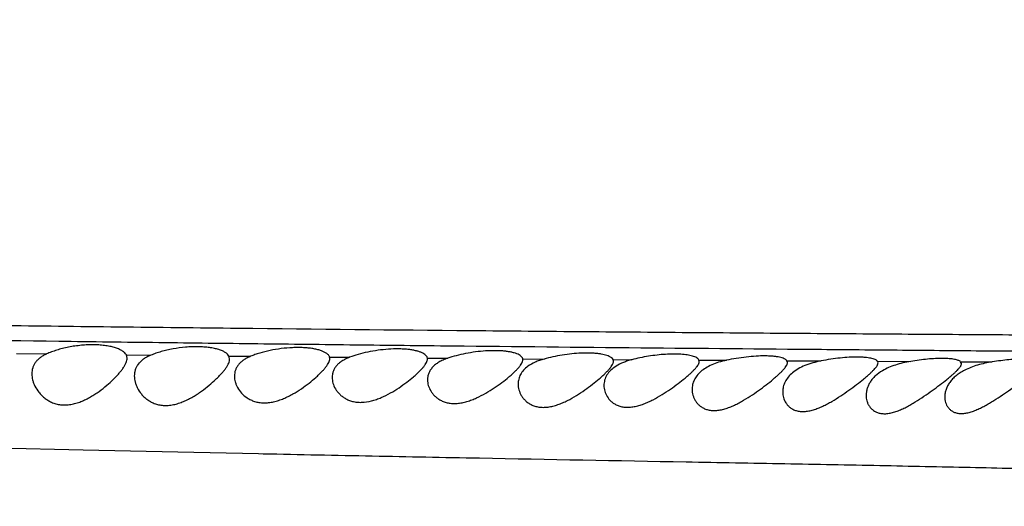
# Model space of a CAD drawing. Units: inches. Extents: x -0.4 to 22.5, y 1.6 to 13.3.
# Drawn here: x 2.1 to 2.5, y 11.7 to 11.9 of the extents above; entities that cross this region are included whole.
import ezdxf

# ---------------------------------------------------------------- set-up
doc = ezdxf.new("R2010")
doc.units = ezdxf.units.IN
doc.header["$LTSCALE"] = 1.21
doc.header["$MEASUREMENT"] = 0
doc.layers.get('0').update_dxf_attribs({"linetype": 'CONTINUOUS'})

msp = doc.modelspace()

# ---------------------------------------------------------------- linework, layer by layer
at = {"color": 9, "linetype": 'Continuous'}
for p, q in [((2.05498, 11.76762), (2.06766, 11.76746)), ((2.10113, 11.76706), (2.11142, 11.76694)), ((2.14417, 11.76657), (2.15326, 11.76647)), ((2.18637, 11.76613), (2.19478, 11.76605)), ((2.22743, 11.76574), (2.23595, 11.76567)), ((2.26742, 11.7654), (2.27634, 11.76533)), ((2.3053, 11.76511), (2.31323, 11.76505)), ((2.34135, 11.76486), (2.35283, 11.76478)), ((2.37821, 11.76463), (2.39264, 11.76455)), ((2.41621, 11.76441), (2.43016, 11.76433)), ((2.4511, 11.76421), (2.46439, 11.76413)), ((2.04411, 11.72811), (2.08304, 11.72724)), ((2.08304, 11.72724), (2.12267, 11.72638)), ((2.12267, 11.72638), (2.15657, 11.72567)), ((2.15657, 11.72567), (2.15851, 11.72563))]:
    msp.add_line(p, q, dxfattribs=at)
at = {"color": 7, "linetype": 'Continuous'}
for p, q in [((2.10146, 11.76571), (2.10113, 11.76706)), ((2.14446, 11.76537), (2.14417, 11.76657)), ((2.18646, 11.7655), (2.18637, 11.76613)), ((2.22746, 11.76536), (2.22743, 11.76574)), ((2.26746, 11.76503), (2.26742, 11.7654)), ((2.30546, 11.7644), (2.3053, 11.76511)), ((2.34146, 11.76432), (2.34135, 11.76486)), ((2.37846, 11.76386), (2.37821, 11.76463)), ((2.41646, 11.7637), (2.41621, 11.76441)), ((2.45146, 11.76343), (2.4511, 11.76421))]:
    msp.add_line(p, q, dxfattribs=at)
for radius, start, end in [(1.285, 192.31152, 167.68849), (1.2, 193.4513, 166.54869), (0.395, 234.6864, 125.3137)]:
    msp.add_arc((2.49146, 11.90759), radius, start, end, dxfattribs=at)
at = {"color": 9, "linetype": 'Continuous'}
msp.add_arc((2.49146, 11.90759), 1.01701, 196.54566, 163.45436, dxfattribs=at)
for points, knots in [([(2.80783, 11.7641), (2.80676, 11.76429), (2.80445, 11.76466), (2.80072, 11.76517), (2.79649, 11.76567), (2.79177, 11.76617), (2.78657, 11.76666), (2.77873, 11.76735), (2.7678, 11.76819), (2.75327, 11.76916), (2.7368, 11.77011), (2.71822, 11.77103), (2.69739, 11.77188), (2.67412, 11.77265), (2.64822, 11.77333), (2.61947, 11.77389), (2.59365, 11.77426), (2.57147, 11.77452), (2.55372, 11.77471), (2.53528, 11.77488), (2.50946, 11.7751), (2.47583, 11.77535), (2.43401, 11.77564), (2.39045, 11.77594), (2.3454, 11.77628), (2.29907, 11.77666), (2.23521, 11.77722), (2.15335, 11.77804), (2.05324, 11.77921), (1.95121, 11.78055), (1.81298, 11.78257), (1.67382, 11.78491), (1.53411, 11.78753), (1.42899, 11.78961), (1.32381, 11.79177), (1.21862, 11.79401), (1.11349, 11.79631), (1.00846, 11.79864), (0.90355, 11.80101), (0.81622, 11.80305), (0.74643, 11.80473), (0.69416, 11.80602), (0.64193, 11.80733), (0.58976, 11.80866), (0.53764, 11.81002), (0.46835, 11.81187), (0.39926, 11.81376), (0.33049, 11.81568), (0.27941, 11.81712), (0.22887, 11.81856), (0.17901, 11.82003), (0.13003, 11.8215), (0.08223, 11.82297), (0.03601, 11.82446), (0.00576, 11.82549), (-0.009, 11.826)], [0, 0, 0, 0, 0.001154, 0.002491, 0.004006, 0.005693, 0.007548, 0.009564, 0.014073, 0.019222, 0.025058, 0.031643, 0.039025, 0.047258, 0.056426, 0.066608, 0.077873, 0.083918, 0.090225, 0.096775, 0.103551, 0.117713, 0.132589, 0.148076, 0.164088, 0.180553, 0.19741, 0.23208, 0.26771, 0.303997, 0.34072, 0.414897, 0.45217, 0.489494, 0.526838, 0.564182, 0.601507, 0.638795, 0.676037, 0.713228, 0.731801, 0.750358, 0.768898, 0.787421, 0.805924, 0.824404, 0.861222, 0.879506, 0.897655, 0.915621, 0.933345, 0.950763, 0.967784, 0.984266, 1, 1, 1, 1]), ([(2.79999, 11.75663), (2.7991, 11.75678), (2.79719, 11.75706), (2.79415, 11.75746), (2.79074, 11.75787), (2.78552, 11.75843), (2.77816, 11.75912), (2.76836, 11.75993), (2.75729, 11.76076), (2.74492, 11.7616), (2.73117, 11.76244), (2.71595, 11.76327), (2.69918, 11.76408), (2.68076, 11.76485), (2.66058, 11.76556), (2.6385, 11.7662), (2.61441, 11.76676), (2.58819, 11.76723), (2.55987, 11.76764), (2.52954, 11.768), (2.49742, 11.76833), (2.46373, 11.76863), (2.42865, 11.76894), (2.37958, 11.76936), (2.31587, 11.76993), (2.25076, 11.77058), (2.1972, 11.77117), (2.15613, 11.77164), (2.11458, 11.77215), (2.0584, 11.77288), (1.98741, 11.77387), (1.90153, 11.77517), (1.81491, 11.7766), (1.72778, 11.77813), (1.64032, 11.77976), (1.55265, 11.78147), (1.46485, 11.78325), (1.37699, 11.78508), (1.2891, 11.78692), (1.20122, 11.78877), (1.11338, 11.79063), (1.02561, 11.79252), (0.93792, 11.79443), (0.85033, 11.79638), (0.77741, 11.79806), (0.71913, 11.79942), (0.67547, 11.80046), (0.63184, 11.80151), (0.57375, 11.80293), (0.5302, 11.80402), (0.50117, 11.80475)], [0, 0, 0, 0, 0.001179, 0.002517, 0.004009, 0.005652, 0.009373, 0.01365, 0.018474, 0.023853, 0.02983, 0.036446, 0.043736, 0.051738, 0.0605, 0.070084, 0.080548, 0.091943, 0.104285, 0.117507, 0.131508, 0.14619, 0.16147, 0.177273, 0.210208, 0.244589, 0.262218, 0.28009, 0.298171, 0.316432, 0.35339, 0.390787, 0.428494, 0.466412, 0.504469, 0.542614, 0.580811, 0.619034, 0.657268, 0.695497, 0.733708, 0.77189, 0.810033, 0.848133, 0.886187, 0.905193, 0.924185, 0.943163, 0.962126, 1, 1, 1, 1]), ([(2.15851, 11.72563), (2.17377, 11.72531), (2.20402, 11.7247), (2.26317, 11.72356), (2.32085, 11.7225), (2.37684, 11.72147), (2.41658, 11.72073), (2.45443, 11.71996), (2.49008, 11.71914), (2.52323, 11.71825), (2.55375, 11.71723), (2.58162, 11.71609), (2.60692, 11.71485), (2.62974, 11.71357), (2.65014, 11.71228), (2.66822, 11.711), (2.6795, 11.71012), (2.68476, 11.70969)], [0, 0, 0, 0, 0.08701, 0.172359, 0.337026, 0.415702, 0.491373, 0.563485, 0.63141, 0.694485, 0.752433, 0.805359, 0.853414, 0.896752, 0.935547, 0.969918, 1, 1, 1, 1])]:
    msp.add_open_spline(points, degree=3, knots=knots, dxfattribs=at)
at = {"color": 7, "linetype": 'Continuous'}
for points, knots in [([(2.10113, 11.76706), (2.10095, 11.76737), (2.1006, 11.7678), (2.10002, 11.76831), (2.09928, 11.76884), (2.09814, 11.76944), (2.09652, 11.77005), (2.09463, 11.77055), (2.09248, 11.77094), (2.09012, 11.7712), (2.0876, 11.77131), (2.08495, 11.77127), (2.08225, 11.77109), (2.07955, 11.77077), (2.07689, 11.77032), (2.07434, 11.76975), (2.07194, 11.76908), (2.06972, 11.76833), (2.06832, 11.76776), (2.06766, 11.76746)], [0, 0, 0, 0, 0.030022, 0.047082, 0.065694, 0.10791, 0.157074, 0.213081, 0.275468, 0.343456, 0.415993, 0.49181, 0.569502, 0.647618, 0.724754, 0.799616, 0.871062, 0.938124, 1, 1, 1, 1]), ([(2.14417, 11.76657), (2.14401, 11.76686), (2.14367, 11.76726), (2.14313, 11.76773), (2.14242, 11.76822), (2.14133, 11.76878), (2.13979, 11.76934), (2.13797, 11.7698), (2.1359, 11.77016), (2.13363, 11.77039), (2.13118, 11.77049), (2.12862, 11.77046), (2.1251, 11.77024), (2.12159, 11.76976), (2.11818, 11.76906), (2.11577, 11.76844), (2.11353, 11.76775), (2.1121, 11.76722), (2.11142, 11.76694)], [0, 0, 0, 0, 0.028747, 0.04517, 0.063156, 0.104177, 0.152229, 0.207223, 0.268712, 0.33595, 0.407933, 0.483453, 0.561168, 0.717586, 0.793676, 0.866754, 0.935814, 1, 1, 1, 1]), ([(2.18491, 11.76782), (2.18458, 11.76804), (2.18383, 11.76844), (2.18255, 11.76894), (2.18104, 11.76936), (2.17932, 11.7697), (2.17741, 11.76995), (2.17534, 11.7701), (2.17313, 11.77015), (2.17004, 11.77008), (2.1661, 11.76974), (2.16149, 11.76896), (2.15782, 11.76805), (2.15512, 11.76719), (2.15386, 11.76672), (2.15327, 11.76647)], [0, 0, 0, 0, 0.036201, 0.078453, 0.126785, 0.180959, 0.240511, 0.304787, 0.372972, 0.444128, 0.591205, 0.737734, 0.876072, 0.940174, 1, 1, 1, 1]), ([(2.18637, 11.76613), (2.18632, 11.76629), (2.18618, 11.7666), (2.18586, 11.76704), (2.18543, 11.76745), (2.18509, 11.7677), (2.18491, 11.76782)], [0, 0, 0, 0, 0.215054, 0.449192, 0.70923, 1, 1, 1, 1]), ([(2.22495, 11.76802), (2.22457, 11.76819), (2.22374, 11.76849), (2.22238, 11.76885), (2.22084, 11.76915), (2.21913, 11.76937), (2.21727, 11.76952), (2.21457, 11.7696), (2.21102, 11.76948), (2.2067, 11.76903), (2.20244, 11.76829), (2.19846, 11.76731), (2.19595, 11.76649), (2.19478, 11.76605)], [0, 0, 0, 0, 0.040195, 0.085997, 0.137208, 0.193458, 0.254227, 0.318869, 0.456681, 0.600249, 0.74269, 0.877701, 1, 1, 1, 1]), ([(2.22743, 11.76574), (2.2274, 11.76585), (2.22733, 11.76607), (2.22711, 11.7665), (2.22665, 11.76702), (2.22589, 11.76757), (2.22529, 11.76787), (2.22495, 11.76802)], [0, 0, 0, 0, 0.095519, 0.195775, 0.419157, 0.684727, 1, 1, 1, 1]), ([(2.26493, 11.76751), (2.26457, 11.76766), (2.26377, 11.76792), (2.26248, 11.76823), (2.26101, 11.76848), (2.2594, 11.76867), (2.25764, 11.76879), (2.2551, 11.76885), (2.25173, 11.76874), (2.24761, 11.76833), (2.24351, 11.76766), (2.23961, 11.76679), (2.23712, 11.76606), (2.23595, 11.76567)], [0, 0, 0, 0, 0.039771, 0.08501, 0.135513, 0.190927, 0.250769, 0.31445, 0.450541, 0.593199, 0.736137, 0.873447, 1, 1, 1, 1]), ([(2.30364, 11.76644), (2.30334, 11.76658), (2.30267, 11.76683), (2.30156, 11.76714), (2.30029, 11.7674), (2.29886, 11.7676), (2.29729, 11.76774), (2.29497, 11.76785), (2.29185, 11.76781), (2.28796, 11.76752), (2.28398, 11.767), (2.28009, 11.76628), (2.27756, 11.76567), (2.27634, 11.76533)], [0, 0, 0, 0, 0.03593, 0.07741, 0.124355, 0.176518, 0.233521, 0.294877, 0.428244, 0.571274, 0.718059, 0.86275, 1, 1, 1, 1]), ([(2.06766, 11.76746), (2.06716, 11.76724), (2.06621, 11.76675), (2.06492, 11.7659), (2.06383, 11.76495), (2.06295, 11.76392), (2.06227, 11.7628), (2.0618, 11.76162), (2.06152, 11.76038), (2.06146, 11.75954), (2.06146, 11.75912)], [0, 0, 0, 0, 0.150236, 0.289476, 0.419051, 0.540986, 0.657662, 0.771573, 0.88506, 1, 1, 1, 1]), ([(2.06146, 11.75912), (2.06146, 11.75825), (2.06165, 11.75693), (2.0622, 11.75522), (2.06298, 11.75344), (2.06408, 11.75173), (2.06548, 11.75016), (2.06672, 11.74903), (2.06815, 11.74802), (2.06977, 11.74715), (2.07158, 11.7465), (2.07356, 11.7461), (2.07566, 11.74601), (2.07782, 11.74623), (2.07998, 11.74672), (2.0821, 11.74746), (2.08413, 11.74837), (2.08608, 11.74941), (2.08793, 11.75055), (2.09024, 11.75213), (2.09287, 11.7542), (2.09525, 11.75636), (2.09694, 11.75808), (2.09805, 11.75932), (2.09903, 11.76051), (2.09987, 11.76167), (2.10055, 11.76276), (2.10105, 11.7638), (2.10138, 11.76477), (2.10146, 11.76541), (2.10146, 11.76571)], [0, 0, 0, 0, 0.046868, 0.071626, 0.097365, 0.151944, 0.180956, 0.211186, 0.242741, 0.275764, 0.31041, 0.346776, 0.384785, 0.424118, 0.464283, 0.504767, 0.545148, 0.585117, 0.624447, 0.662951, 0.73684, 0.805517, 0.837462, 0.867548, 0.89557, 0.921331, 0.944666, 0.96548, 0.983828, 1, 1, 1, 1]), ([(2.11142, 11.76694), (2.11086, 11.76671), (2.1098, 11.76622), (2.10835, 11.76535), (2.10713, 11.76436), (2.10614, 11.76328), (2.10538, 11.76211), (2.10484, 11.76086), (2.10453, 11.75956), (2.10446, 11.75867), (2.10446, 11.75822)], [0, 0, 0, 0, 0.153096, 0.294479, 0.425278, 0.547458, 0.663461, 0.775937, 0.887427, 1, 1, 1, 1]), ([(2.10446, 11.75822), (2.10446, 11.75737), (2.10465, 11.75606), (2.1052, 11.75438), (2.10598, 11.75264), (2.10709, 11.75098), (2.1085, 11.74947), (2.10976, 11.74841), (2.11121, 11.74746), (2.11285, 11.74668), (2.11468, 11.74613), (2.11666, 11.74584), (2.11876, 11.74585), (2.1209, 11.74615), (2.12303, 11.74672), (2.12512, 11.74749), (2.12713, 11.74843), (2.12905, 11.74948), (2.13089, 11.75062), (2.13319, 11.75219), (2.13581, 11.75423), (2.13821, 11.75635), (2.1399, 11.75803), (2.14102, 11.75923), (2.14201, 11.76039), (2.14285, 11.76151), (2.14354, 11.76256), (2.14405, 11.76355), (2.14438, 11.76448), (2.14446, 11.76509), (2.14446, 11.76537)], [0, 0, 0, 0, 0.046772, 0.071403, 0.096976, 0.151157, 0.179983, 0.210069, 0.241554, 0.27461, 0.309411, 0.346031, 0.38434, 0.423967, 0.4644, 0.505134, 0.545762, 0.585985, 0.625572, 0.664333, 0.738694, 0.807702, 0.839726, 0.869813, 0.897743, 0.923306, 0.946323, 0.966695, 0.984481, 1, 1, 1, 1]), ([(2.15327, 11.76647), (2.15272, 11.76625), (2.15168, 11.76578), (2.15028, 11.76494), (2.14908, 11.76399), (2.14811, 11.76296), (2.14736, 11.76184), (2.14684, 11.76065), (2.14653, 11.75941), (2.14646, 11.75856), (2.14646, 11.75814)], [0, 0, 0, 0, 0.154426, 0.296912, 0.428508, 0.551079, 0.666973, 0.778789, 0.889082, 1, 1, 1, 1]), ([(2.14646, 11.75814), (2.14646, 11.75774), (2.14652, 11.75693), (2.14678, 11.75571), (2.1472, 11.75449), (2.148, 11.75286), (2.14944, 11.75088), (2.1514, 11.74922), (2.15331, 11.74814), (2.15496, 11.74749), (2.15679, 11.74707), (2.15877, 11.7469), (2.16083, 11.747), (2.16293, 11.74736), (2.16503, 11.74795), (2.16708, 11.74872), (2.16907, 11.74963), (2.17159, 11.75097), (2.17453, 11.75281), (2.17774, 11.75516), (2.18015, 11.75717), (2.18187, 11.75875), (2.183, 11.75987), (2.18399, 11.76095), (2.18484, 11.76198), (2.18553, 11.76295), (2.18605, 11.76386), (2.18638, 11.7647), (2.18646, 11.76525), (2.18646, 11.7655)], [0, 0, 0, 0, 0.022598, 0.045877, 0.069988, 0.095059, 0.148398, 0.206828, 0.238392, 0.271731, 0.306995, 0.344194, 0.383117, 0.423345, 0.464359, 0.505671, 0.546882, 0.587688, 0.66713, 0.74241, 0.81198, 0.844099, 0.874127, 0.901826, 0.926965, 0.949355, 0.968889, 0.985645, 1, 1, 1, 1]), ([(2.19478, 11.76605), (2.19419, 11.76583), (2.19309, 11.76535), (2.19158, 11.7645), (2.19029, 11.76355), (2.18925, 11.76249), (2.18844, 11.76135), (2.18787, 11.76014), (2.18754, 11.75887), (2.18746, 11.758), (2.18746, 11.75757)], [0, 0, 0, 0, 0.156764, 0.301114, 0.433901, 0.556874, 0.672347, 0.782973, 0.891425, 1, 1, 1, 1]), ([(2.18746, 11.75757), (2.18746, 11.75718), (2.18752, 11.75639), (2.18787, 11.75478), (2.18856, 11.75321), (2.18955, 11.75174), (2.19048, 11.75067), (2.19159, 11.74968), (2.19289, 11.7488), (2.19438, 11.74807), (2.19605, 11.74752), (2.19789, 11.7472), (2.20057, 11.7471), (2.20333, 11.74755), (2.20604, 11.74838), (2.20874, 11.74943), (2.21193, 11.75104), (2.21547, 11.75323), (2.21868, 11.75552), (2.22111, 11.75746), (2.22284, 11.75899), (2.22397, 11.76006), (2.22498, 11.76109), (2.22583, 11.76207), (2.22652, 11.76298), (2.22704, 11.76383), (2.22737, 11.76461), (2.22746, 11.76513), (2.22746, 11.76536)], [0, 0, 0, 0, 0.02241, 0.04544, 0.093915, 0.119733, 0.146743, 0.175089, 0.20495, 0.236535, 0.270051, 0.305629, 0.343225, 0.423066, 0.464454, 0.50613, 0.588855, 0.669032, 0.744953, 0.814951, 0.84716, 0.877172, 0.904731, 0.929589, 0.951545, 0.970488, 0.986499, 1, 1, 1, 1]), ([(2.23595, 11.76567), (2.23528, 11.76544), (2.234, 11.76495), (2.23226, 11.76406), (2.23077, 11.76305), (2.22955, 11.76192), (2.22861, 11.76068), (2.22794, 11.75937), (2.22755, 11.75799), (2.22746, 11.75704), (2.22746, 11.75657)], [0, 0, 0, 0, 0.159585, 0.306265, 0.440569, 0.564025, 0.678939, 0.788065, 0.894243, 1, 1, 1, 1]), ([(2.22746, 11.75657), (2.22746, 11.75618), (2.22752, 11.75539), (2.22787, 11.7538), (2.22856, 11.75225), (2.22955, 11.75081), (2.2305, 11.74978), (2.23162, 11.74883), (2.23294, 11.74801), (2.23445, 11.74734), (2.23614, 11.74688), (2.23799, 11.74666), (2.23995, 11.74669), (2.24199, 11.74697), (2.24404, 11.74748), (2.24608, 11.74817), (2.24874, 11.74929), (2.2519, 11.75094), (2.25542, 11.75315), (2.25863, 11.75543), (2.26106, 11.75736), (2.2628, 11.75886), (2.26395, 11.75991), (2.26496, 11.76092), (2.26582, 11.76187), (2.26651, 11.76275), (2.26697, 11.76346), (2.26723, 11.76399), (2.2674, 11.76446), (2.26746, 11.76481), (2.26746, 11.76503)], [0, 0, 0, 0, 0.022494, 0.045523, 0.093756, 0.119371, 0.146157, 0.17429, 0.203994, 0.235518, 0.269094, 0.304844, 0.342675, 0.382254, 0.423089, 0.464658, 0.506501, 0.589571, 0.670126, 0.746421, 0.816707, 0.848994, 0.879022, 0.906519, 0.931225, 0.952925, 0.971502, 0.979641, 0.987057, 1, 1, 1, 1]), ([(2.26742, 11.7654), (2.2674, 11.7655), (2.26733, 11.76571), (2.26716, 11.766), (2.26694, 11.76628), (2.26654, 11.76667), (2.26587, 11.76711), (2.26526, 11.76738), (2.26493, 11.76751)], [0, 0, 0, 0, 0.093043, 0.191305, 0.297379, 0.413325, 0.680248, 1, 1, 1, 1]), ([(2.26546, 11.75484), (2.26546, 11.75443), (2.26552, 11.75362), (2.26586, 11.75199), (2.26654, 11.75039), (2.26754, 11.74893), (2.26849, 11.74789), (2.26963, 11.74695), (2.27096, 11.74615), (2.2725, 11.74554), (2.27422, 11.74515), (2.27609, 11.74502), (2.27807, 11.74516), (2.2801, 11.74556), (2.28214, 11.74617), (2.28416, 11.74696), (2.28679, 11.74819), (2.28991, 11.74996), (2.2934, 11.75228), (2.29659, 11.75464), (2.29902, 11.75661), (2.30076, 11.75815), (2.30191, 11.75922), (2.30293, 11.76025), (2.3038, 11.76121), (2.3045, 11.7621), (2.30496, 11.76282), (2.30522, 11.76336), (2.3054, 11.76382), (2.30546, 11.76418), (2.30546, 11.7644)], [0, 0, 0, 0, 0.023035, 0.046488, 0.095156, 0.120783, 0.147458, 0.175393, 0.204856, 0.23616, 0.269589, 0.305278, 0.343097, 0.382656, 0.423425, 0.464882, 0.506587, 0.589392, 0.669781, 0.746046, 0.81642, 0.84878, 0.87889, 0.906468, 0.931243, 0.952992, 0.971585, 0.979719, 0.987118, 1, 1, 1, 1]), ([(2.27634, 11.76533), (2.27568, 11.76514), (2.27441, 11.76475), (2.27209, 11.76383), (2.27049, 11.76295), (2.26956, 11.76227)], [0, 0, 0, 0, 0.275299, 0.534182, 1, 1, 1, 1]), ([(2.30146, 11.75422), (2.30146, 11.75383), (2.30152, 11.75303), (2.30186, 11.75143), (2.30273, 11.74947), (2.30417, 11.74776), (2.30568, 11.74663), (2.30703, 11.74591), (2.30858, 11.74539), (2.31031, 11.74511), (2.31218, 11.74509), (2.31415, 11.74532), (2.31615, 11.7458), (2.31817, 11.74647), (2.32016, 11.7473), (2.32276, 11.74856), (2.32586, 11.75034), (2.32934, 11.75263), (2.33253, 11.75495), (2.33498, 11.75688), (2.33673, 11.75837), (2.33789, 11.75941), (2.33891, 11.76039), (2.33979, 11.76131), (2.3405, 11.76216), (2.34096, 11.76284), (2.34122, 11.76334), (2.3414, 11.76378), (2.34146, 11.76411), (2.34146, 11.76432)], [0, 0, 0, 0, 0.022932, 0.046195, 0.094279, 0.145791, 0.173482, 0.202831, 0.234191, 0.267848, 0.303882, 0.342084, 0.382003, 0.423098, 0.464857, 0.506857, 0.590271, 0.671274, 0.748092, 0.818851, 0.851301, 0.88141, 0.908882, 0.933432, 0.954825, 0.972926, 0.980764, 0.987837, 1, 1, 1, 1]), ([(2.3053, 11.76511), (2.30515, 11.76538), (2.3048, 11.76576), (2.3042, 11.76616), (2.30384, 11.76635), (2.30364, 11.76644)], [0, 0, 0, 0, 0.432486, 0.697355, 1, 1, 1, 1]), ([(2.31323, 11.76505), (2.3126, 11.76489), (2.31138, 11.76454), (2.30912, 11.76373), (2.30754, 11.76296), (2.30659, 11.76237)], [0, 0, 0, 0, 0.271621, 0.529528, 1, 1, 1, 1]), ([(2.33858, 11.76658), (2.33825, 11.76668), (2.33753, 11.76685), (2.33639, 11.76705), (2.33512, 11.76721), (2.33322, 11.76737), (2.3306, 11.76743), (2.32726, 11.76731), (2.32374, 11.767), (2.32016, 11.76651), (2.31664, 11.76587), (2.31435, 11.76534), (2.31323, 11.76505)], [0, 0, 0, 0, 0.040499, 0.085833, 0.135791, 0.190073, 0.31001, 0.441942, 0.581492, 0.724014, 0.86493, 1, 1, 1, 1]), ([(2.35283, 11.76478), (2.35174, 11.76455), (2.34965, 11.76401), (2.34674, 11.76295), (2.3442, 11.76166), (2.3421, 11.76015), (2.34046, 11.75844), (2.3393, 11.75658), (2.33862, 11.75461), (2.33846, 11.75326), (2.33846, 11.7526)], [0, 0, 0, 0, 0.164169, 0.316746, 0.455928, 0.581806, 0.696157, 0.80185, 0.902129, 1, 1, 1, 1]), ([(2.33846, 11.7526), (2.33846, 11.75219), (2.33852, 11.75138), (2.33877, 11.75017), (2.33919, 11.74899), (2.33978, 11.74785), (2.34056, 11.74678), (2.34153, 11.74581), (2.34271, 11.74497), (2.34409, 11.74431), (2.34567, 11.74387), (2.34742, 11.7437), (2.34931, 11.7438), (2.35127, 11.74416), (2.35326, 11.74475), (2.35525, 11.74553), (2.35721, 11.74645), (2.35977, 11.74781), (2.36283, 11.74968), (2.36629, 11.75206), (2.36948, 11.75443), (2.37192, 11.75639), (2.37369, 11.7579), (2.37485, 11.75895), (2.37589, 11.75994), (2.37677, 11.76086), (2.37748, 11.76171), (2.37795, 11.76239), (2.37822, 11.76289), (2.37839, 11.76332), (2.37846, 11.76365), (2.37846, 11.76386)], [0, 0, 0, 0, 0.023352, 0.046908, 0.070821, 0.095262, 0.120422, 0.146546, 0.173955, 0.203049, 0.23426, 0.267906, 0.304029, 0.34234, 0.382326, 0.423423, 0.465137, 0.507071, 0.590373, 0.671357, 0.748258, 0.819165, 0.851692, 0.881867, 0.909379, 0.933935, 0.955286, 0.973291, 0.981058, 0.988046, 1, 1, 1, 1]), ([(2.34135, 11.76486), (2.34127, 11.76504), (2.34108, 11.76531), (2.34074, 11.7656), (2.34029, 11.76592), (2.33956, 11.76627), (2.33893, 11.76648), (2.33858, 11.76658)], [0, 0, 0, 0, 0.180552, 0.285189, 0.401506, 0.672981, 1, 1, 1, 1]), ([(2.37821, 11.76463), (2.37808, 11.76479), (2.37784, 11.76501), (2.37745, 11.76526), (2.37695, 11.76552), (2.37619, 11.7658), (2.37512, 11.76608), (2.37386, 11.76631), (2.37242, 11.76648), (2.37083, 11.76658), (2.36843, 11.76664), (2.3652, 11.76655), (2.36113, 11.76619), (2.35697, 11.76561), (2.3542, 11.76508), (2.35283, 11.76478)], [0, 0, 0, 0, 0.023601, 0.037503, 0.052967, 0.088841, 0.131529, 0.180965, 0.236858, 0.298746, 0.366025, 0.513785, 0.673531, 0.837998, 1, 1, 1, 1]), ([(2.39264, 11.76455), (2.39143, 11.76431), (2.38911, 11.76377), (2.38585, 11.76268), (2.38299, 11.76131), (2.38061, 11.7597), (2.37875, 11.75786), (2.37743, 11.75585), (2.37664, 11.75373), (2.37646, 11.75227), (2.37646, 11.75155)], [0, 0, 0, 0, 0.164129, 0.317883, 0.458553, 0.585566, 0.70033, 0.805553, 0.904438, 1, 1, 1, 1]), ([(2.37646, 11.75155), (2.37646, 11.75075), (2.37669, 11.74911), (2.37754, 11.7472), (2.37858, 11.74586), (2.37957, 11.74495), (2.38077, 11.74419), (2.38218, 11.74363), (2.38378, 11.74332), (2.38555, 11.74328), (2.38742, 11.74352), (2.38936, 11.744), (2.39132, 11.74468), (2.39328, 11.74553), (2.39521, 11.7465), (2.39774, 11.74792), (2.40077, 11.74982), (2.40421, 11.75221), (2.40741, 11.75457), (2.40987, 11.7565), (2.41165, 11.75798), (2.41282, 11.759), (2.41386, 11.75996), (2.41475, 11.76085), (2.41538, 11.76156), (2.41578, 11.76209), (2.41602, 11.76245), (2.41622, 11.76279), (2.41639, 11.76319), (2.41646, 11.7635), (2.41646, 11.7637)], [0, 0, 0, 0, 0.04675, 0.094434, 0.119201, 0.144926, 0.172018, 0.200973, 0.232276, 0.266214, 0.302726, 0.341416, 0.381722, 0.423083, 0.465029, 0.507187, 0.590964, 0.67246, 0.749857, 0.821143, 0.853776, 0.883979, 0.911426, 0.935808, 0.956867, 0.9661, 0.974463, 0.981975, 0.988678, 1, 1, 1, 1]), ([(2.41621, 11.76441), (2.41609, 11.76455), (2.41577, 11.76482), (2.41515, 11.76515), (2.41435, 11.76543), (2.41337, 11.76567), (2.41222, 11.76586), (2.41091, 11.76601), (2.40945, 11.7661), (2.40726, 11.76615), (2.40428, 11.76606), (2.4005, 11.76576), (2.39658, 11.76526), (2.39395, 11.7648), (2.39264, 11.76455)], [0, 0, 0, 0, 0.023053, 0.051821, 0.087039, 0.128958, 0.177519, 0.232467, 0.293398, 0.359783, 0.50631, 0.666211, 0.832976, 1, 1, 1, 1]), ([(2.43016, 11.76433), (2.42906, 11.76414), (2.4269, 11.76372), (2.42379, 11.76286), (2.42093, 11.7618), (2.41917, 11.76092), (2.41836, 11.76044)], [0, 0, 0, 0, 0.268903, 0.528271, 0.772985, 1, 1, 1, 1]), ([(2.4511, 11.76421), (2.45098, 11.76433), (2.45066, 11.76454), (2.45007, 11.7648), (2.44934, 11.76502), (2.44847, 11.76521), (2.44745, 11.76536), (2.4463, 11.76548), (2.44503, 11.76555), (2.44313, 11.76559), (2.44052, 11.76553), (2.43721, 11.76529), (2.43372, 11.76489), (2.43135, 11.76453), (2.43016, 11.76433)], [0, 0, 0, 0, 0.024099, 0.053863, 0.089758, 0.131927, 0.180294, 0.234642, 0.294637, 0.359858, 0.503907, 0.662148, 0.829335, 1, 1, 1, 1]), ([(2.46439, 11.76413), (2.46334, 11.76396), (2.46127, 11.76357), (2.45827, 11.76281), (2.45545, 11.76187), (2.45368, 11.76109), (2.45285, 11.76066)], [0, 0, 0, 0, 0.263984, 0.521738, 0.768248, 1, 1, 1, 1]), ([(2.48423, 11.764), (2.48413, 11.76411), (2.48387, 11.76431), (2.48336, 11.76456), (2.48271, 11.76477), (2.48191, 11.76495), (2.48098, 11.76509), (2.47992, 11.76519), (2.47873, 11.76526), (2.47693, 11.7653), (2.47445, 11.76524), (2.47126, 11.76502), (2.46787, 11.76465), (2.46556, 11.76432), (2.46439, 11.76413)], [0, 0, 0, 0, 0.021957, 0.04953, 0.083376, 0.123727, 0.170563, 0.223708, 0.282855, 0.347611, 0.491975, 0.652313, 0.823471, 1, 1, 1, 1]), ([(2.26956, 11.76227), (2.2689, 11.76178), (2.26773, 11.76075), (2.26641, 11.7589), (2.26563, 11.75691), (2.26546, 11.75552), (2.26546, 11.75484)], [0, 0, 0, 0, 0.277081, 0.529236, 0.766865, 1, 1, 1, 1]), ([(2.30659, 11.76237), (2.30578, 11.76186), (2.30466, 11.76102), (2.30343, 11.75969), (2.30271, 11.75866), (2.30215, 11.7576), (2.30175, 11.75649), (2.30152, 11.75537), (2.30146, 11.7546), (2.30146, 11.75422)], [0, 0, 0, 0, 0.284278, 0.414452, 0.538275, 0.657258, 0.772935, 0.886775, 1, 1, 1, 1]), ([(2.41146, 11.75015), (2.41146, 11.74974), (2.41152, 11.74893), (2.41177, 11.74774), (2.41219, 11.74658), (2.4128, 11.7455), (2.4136, 11.74451), (2.41461, 11.74365), (2.41584, 11.74297), (2.41728, 11.74253), (2.41891, 11.74235), (2.42068, 11.74245), (2.42254, 11.74283), (2.42446, 11.74343), (2.42639, 11.74422), (2.42831, 11.74515), (2.43022, 11.74619), (2.43271, 11.74768), (2.43571, 11.74964), (2.43914, 11.75207), (2.44233, 11.75445), (2.4448, 11.75638), (2.4466, 11.75785), (2.44778, 11.75886), (2.44883, 11.7598), (2.44973, 11.76067), (2.45037, 11.76136), (2.45078, 11.76188), (2.45102, 11.76222), (2.45121, 11.76255), (2.45139, 11.76294), (2.45146, 11.76324), (2.45146, 11.76343)], [0, 0, 0, 0, 0.023579, 0.047082, 0.070656, 0.094501, 0.118884, 0.144187, 0.170931, 0.199727, 0.231112, 0.265318, 0.302155, 0.341125, 0.381632, 0.42313, 0.465174, 0.507419, 0.591401, 0.673169, 0.750877, 0.822437, 0.855159, 0.885402, 0.912823, 0.937103, 0.957974, 0.967078, 0.975288, 0.982623, 0.989128, 1, 1, 1, 1]), ([(2.41836, 11.76044), (2.41728, 11.75981), (2.41578, 11.75874), (2.41413, 11.75704), (2.41316, 11.75573), (2.4124, 11.75438), (2.41186, 11.75299), (2.41154, 11.75157), (2.41146, 11.75062), (2.41146, 11.75015)], [0, 0, 0, 0, 0.289712, 0.421787, 0.546665, 0.665647, 0.780056, 0.891162, 1, 1, 1, 1]), ([(2.44446, 11.74948), (2.44446, 11.74908), (2.44452, 11.74829), (2.44477, 11.74713), (2.4452, 11.74603), (2.44582, 11.74501), (2.44664, 11.7441), (2.44768, 11.74334), (2.44894, 11.74279), (2.4504, 11.74249), (2.45203, 11.74246), (2.45378, 11.7427), (2.45562, 11.74319), (2.4575, 11.74388), (2.4594, 11.74473), (2.46129, 11.74571), (2.46317, 11.74677), (2.46563, 11.74827), (2.46862, 11.75023), (2.47205, 11.75261), (2.47525, 11.75493), (2.47775, 11.7568), (2.47956, 11.75821), (2.48076, 11.75917), (2.48182, 11.76007), (2.48272, 11.76088), (2.48336, 11.76153), (2.48377, 11.762), (2.48402, 11.76233), (2.48421, 11.76263), (2.48439, 11.76298), (2.48446, 11.76325), (2.48446, 11.76342)], [0, 0, 0, 0, 0.02331, 0.046388, 0.0694, 0.092593, 0.116318, 0.141087, 0.167563, 0.196443, 0.22822, 0.262974, 0.300364, 0.339821, 0.380747, 0.422623, 0.465031, 0.507643, 0.592388, 0.674924, 0.753311, 0.825328, 0.858146, 0.888372, 0.91565, 0.939648, 0.960091, 0.968926, 0.97683, 0.983823, 0.989952, 1, 1, 1, 1]), ([(2.45285, 11.76066), (2.45218, 11.76032), (2.45091, 11.7596), (2.44919, 11.75836), (2.44774, 11.75702), (2.44655, 11.7556), (2.44562, 11.75411), (2.44496, 11.75258), (2.44456, 11.75103), (2.44446, 11.74999), (2.44446, 11.74948)], [0, 0, 0, 0, 0.153509, 0.29691, 0.430808, 0.556265, 0.674583, 0.787125, 0.895217, 1, 1, 1, 1])]:
    msp.add_open_spline(points, degree=3, knots=knots, dxfattribs=at)

doc.saveas('drawing.dxf')
